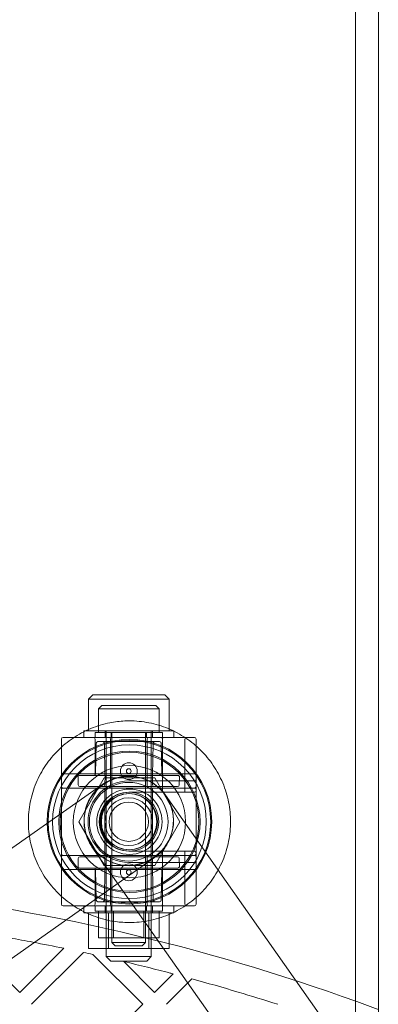
# Model space of a CAD drawing. Units: millimetres. Extents: x 12754 to 25395, y 5887 to 16246.
# Drawn here: x 16840 to 16904, y 13803 to 13978 of the extents above; entities that cross this region are included whole.
import ezdxf

# ---------------------------------------------------------------- set-up
doc = ezdxf.new("R2010")
doc.units = ezdxf.units.MM

# ---------------------------------------------------------------- blocks, each defined once
blk = doc.blocks.new('A$C4AE13D6C')
at = {"color": 0, "linetype": 'Continuous', "lineweight": 0}
for p, q in [((1682.16, -287.42), (1682.16, 2712.58)), ((1686.21, -248.34), (1686.21, 2688.08)), ((1635.36, 1925.73), (1634.56, 1924.93)), ((1634.56, 1924.93), (1648.96, 1924.93)), ((1634.56, 1919.33), (1634.56, 1924.93)), ((1635.36, 1925.73), (1648.16, 1925.73)), ((1648.16, 1925.73), (1648.96, 1924.93)), ((1648.96, 1919.33), (1648.96, 1924.93)), ((1636.96, 1923.83), (1636.36, 1923.23)), ((1636.36, 1923.23), (1647.16, 1923.23)), ((1636.36, 1919.03), (1636.36, 1923.23)), ((1636.96, 1923.83), (1646.56, 1923.83)), ((1646.56, 1923.83), (1647.16, 1923.23)), ((1647.16, 1919.03), (1647.16, 1923.23)), ((1629.76, 1917.83), (1629.76, 1888.43)), ((1630.6, 1918.13), (1630.06, 1918.13)), ((1632.42, 1918.13), (1630.6, 1918.13)), ((1632.42, 1918.13), (1632.92, 1918.13)), ((1650.6, 1918.13), (1632.92, 1918.13)), ((1633.76, 1919.33), (1649.76, 1919.33)), ((1633.76, 1918.13), (1633.76, 1919.33)), ((1635.76, 1919.03), (1647.76, 1919.03)), ((1635.76, 1918.13), (1635.76, 1919.03)), ((1635.76, 1917.83), (1635.76, 1911.63)), ((1637.56, 1918.13), (1637.56, 1919.33)), ((1637.76, 1879.13), (1637.76, 1919.33)), ((1638.51, 1909.43), (1638.51, 1917.83)), ((1638.61, 1918.13), (1638.61, 1919.03)), ((1638.76, 1881.63), (1638.76, 1919.03)), ((1644.76, 1881.63), (1644.76, 1919.03)), ((1644.91, 1918.13), (1644.91, 1919.03)), ((1645.01, 1909.43), (1645.01, 1917.83)), ((1645.76, 1879.13), (1645.76, 1919.33)), ((1645.96, 1918.13), (1645.96, 1919.33)), ((1647.76, 1918.13), (1647.76, 1919.03)), ((1647.76, 1917.83), (1647.76, 1911.63)), ((1649.76, 1918.13), (1649.76, 1919.33)), ((1650.6, 1918.13), (1651.1, 1918.13)), ((1652.92, 1918.13), (1651.1, 1918.13)), ((1651.76, 1908.38), (1651.76, 1917.83)), ((1653.46, 1918.13), (1652.92, 1918.13)), ((1653.76, 1888.43), (1653.76, 1917.83)), ((1635.96, 1917.08), (1635.86, 1911.67)), ((1647.26, 1917.38), (1636.26, 1917.38)), ((1637.51, 1911.38), (1637.41, 1917.08)), ((1646.01, 1911.38), (1646.11, 1917.08)), ((1647.56, 1917.08), (1647.65, 1911.67)), ((1630.06, 1911.63), (1653.46, 1911.63)), ((1632.75, 1909.67), (1632.73, 1911.07)), ((1637.38, 1910.92), (1632.88, 1903.13)), ((1650.49, 1911.38), (1633.03, 1911.38)), ((1646.38, 1910.92), (1637.38, 1910.92)), ((1637.54, 1911.38), (1637.51, 1909.67)), ((1645.97, 1911.38), (1646, 1909.67)), ((1650.88, 1903.13), (1646.38, 1910.92)), ((1647.76, 1908.38), (1647.76, 1911.63)), ((1650.76, 1909.67), (1650.79, 1911.07)), ((1637.15, 1909.82), (1597.31, 1881.79)), ((1653.46, 1909.13), (1630.06, 1909.13)), ((1633.05, 1909.38), (1650.46, 1909.38)), ((1637.51, 1897.13), (1637.51, 1909.13)), ((1641.76, 1910.38), (1653.46, 1910.38)), ((1646.01, 1897.13), (1646.01, 1909.13)), ((1641.76, 1908.38), (1653.46, 1908.38)), ((1648.3, 1907.88), (1686.21, 1853.96)), ((1632.88, 1903.13), (1637.38, 1895.33)), ((1646.38, 1895.33), (1650.88, 1903.13)), ((1635.21, 1898.68), (1686.21, 1826.15)), ((1646.36, 1896.74), (1597.31, 1862.22)), ((1630.06, 1897.13), (1653.46, 1897.13)), ((1641.76, 1896.88), (1633.05, 1896.88)), ((1638.51, 1888.43), (1638.51, 1896.83)), ((1653.46, 1897.88), (1641.76, 1897.88)), ((1650.46, 1896.88), (1641.76, 1896.88)), ((1645.01, 1888.43), (1645.01, 1896.83)), ((1647.76, 1894.63), (1647.76, 1897.88)), ((1651.76, 1888.43), (1651.76, 1897.88)), ((1632.75, 1896.58), (1632.73, 1895.18)), ((1633.03, 1894.88), (1641.76, 1894.88)), ((1637.38, 1895.33), (1646.38, 1895.33)), ((1637.51, 1894.88), (1637.41, 1889.17)), ((1637.54, 1894.88), (1637.51, 1896.58)), ((1653.46, 1895.88), (1641.76, 1895.88)), ((1641.76, 1894.88), (1650.49, 1894.88)), ((1645.97, 1894.88), (1646, 1896.58)), ((1646.01, 1894.88), (1646.11, 1889.17)), ((1650.76, 1896.58), (1650.79, 1895.18)), ((1653.46, 1894.63), (1630.06, 1894.63)), ((1635.76, 1888.43), (1635.76, 1894.63)), ((1635.96, 1889.17), (1635.86, 1894.58)), ((1647.56, 1889.17), (1647.65, 1894.58)), ((1647.76, 1888.43), (1647.76, 1894.63)), ((1630.06, 1888.13), (1630.6, 1888.13)), ((1630.6, 1888.13), (1632.42, 1888.13)), ((1632.92, 1888.13), (1632.42, 1888.13)), ((1632.92, 1888.13), (1650.6, 1888.13)), ((1633.76, 1886.93), (1633.76, 1888.13)), ((1635.76, 1887.23), (1635.76, 1888.13)), ((1636.26, 1888.88), (1641.76, 1888.88)), ((1637.56, 1886.93), (1637.56, 1888.13)), ((1638.61, 1887.23), (1638.61, 1888.13)), ((1641.76, 1888.88), (1647.26, 1888.88)), ((1644.91, 1887.23), (1644.91, 1888.13)), ((1645.96, 1886.93), (1645.96, 1888.13)), ((1647.76, 1887.23), (1647.76, 1888.13)), ((1649.76, 1886.93), (1649.76, 1888.13)), ((1651.1, 1888.13), (1650.6, 1888.13)), ((1651.1, 1888.13), (1652.92, 1888.13)), ((1652.92, 1888.13), (1653.46, 1888.13)), ((1633.76, 1886.93), (1649.76, 1886.93)), ((1634.56, 1880.53), (1634.56, 1886.93)), ((1635.76, 1887.23), (1647.76, 1887.23)), ((1636.36, 1882.43), (1636.36, 1887.23)), ((1637.76, 1886.93), (1637.76, 1880.53)), ((1638.16, 1880.53), (1638.16, 1886.93)), ((1638.76, 1887.23), (1638.76, 1882.43)), ((1639.06, 1882.43), (1639.06, 1887.23)), ((1644.46, 1882.43), (1644.46, 1887.23)), ((1644.76, 1887.23), (1644.76, 1882.43)), ((1645.36, 1880.53), (1645.36, 1886.93)), ((1645.76, 1886.93), (1645.76, 1880.53)), ((1647.16, 1882.43), (1647.16, 1887.23)), ((1648.96, 1880.53), (1648.96, 1886.93)), ((1612.43, 1882.64), (1622.33, 1872.74)), ((1639.06, 1882.43), (1636.36, 1882.43)), ((1638.76, 1881.63), (1644.76, 1881.63)), ((1639.36, 1881.03), (1638.76, 1881.63)), ((1644.46, 1882.43), (1639.06, 1882.43)), ((1639.36, 1881.03), (1644.16, 1881.03)), ((1644.16, 1881.03), (1644.76, 1881.63)), ((1647.16, 1882.43), (1644.46, 1882.43)), ((1622.33, 1872.74), (1630.19, 1880.6)), ((1633.69, 1879.86), (1624.45, 1870.62)), ((1638.16, 1880.53), (1634.56, 1880.53)), ((1644.25, 1870.62), (1635.38, 1879.49)), ((1637.76, 1879.13), (1645.76, 1879.13)), ((1638.56, 1878.33), (1637.76, 1879.13)), ((1645.36, 1880.53), (1638.16, 1880.53)), ((1644.96, 1878.33), (1645.76, 1879.13)), ((1648.96, 1880.53), (1645.36, 1880.53)), ((1638.56, 1878.33), (1644.96, 1878.33)), ((1640.88, 1878.24), (1646.37, 1872.74)), ((1646.37, 1872.74), (1649.68, 1876.04)), ((1653.02, 1875.15), (1648.5, 1870.62)), ((1634.35, 1860.72), (1644.25, 1870.62))]:
    blk.add_line(p, q, dxfattribs=at)
for centre, radius in [((1641.88, 1903.13), 14.66), ((1641.88, 1903.13), 14.66), ((1641.88, 1903.13), 14.48), ((1641.88, 1903.13), 13.69), ((1641.88, 1903.13), 12.58), ((1641.88, 1903.13), 12.36), ((1641.88, 1903.13), 10), ((1641.76, 1912.13), 1.5), ((1641.76, 1912.13), 0.43), ((1641.76, 1903.13), 7), ((1641.88, 1903.13), 5.81), ((1641.88, 1903.13), 5.25), ((1641.76, 1903.13), 5), ((1641.88, 1903.13), 5), ((1641.76, 1903.13), 4.25), ((1641.76, 1903.13), 3.5), ((1641.76, 1894.13), 1.5), ((1641.76, 1894.13), 0.43)]:
    blk.add_circle(centre, radius, dxfattribs=at)
for centre, radius, start, end in [((1630.06, 1917.83), 0.3, 90, 180), ((1635.46, 1917.83), 0.3, 0, 90), ((1638.21, 1917.83), 0.3, 0, 90), ((1645.31, 1917.83), 0.3, 90, 180), ((1647.46, 1917.83), 0.3, 0, 90), ((1648.06, 1917.83), 0.3, 90, 180), ((1652.06, 1917.83), 0.3, 90, 180), ((1653.46, 1917.83), 0.3, 0, 90), ((1636.26, 1917.08), 0.3, 90, 179), ((1637.11, 1917.08), 0.3, 1, 90), ((1646.41, 1917.08), 0.3, 90, 179), ((1647.26, 1917.08), 0.3, 1, 90), ((1630.06, 1911.93), 0.3, 180, 270), ((1633.03, 1911.08), 0.3, 90, 181), ((1635.56, 1911.68), 0.3, 270, 359), ((1647.95, 1911.68), 0.3, 181, 270), ((1650.49, 1911.08), 0.3, 359, 90), ((1653.46, 1911.93), 0.3, 270, 0), ((1653.46, 1910.68), 0.3, 270, 0), ((1630.06, 1909.43), 0.3, 180, 270), ((1630.06, 1908.83), 0.3, 90, 180), ((1633.05, 1909.68), 0.3, 181, 270), ((1641.76, 1903.13), 7.25, 90, 270), ((1637.21, 1909.68), 0.3, 270, 359), ((1638.21, 1909.43), 0.3, 270, 0), ((1645.31, 1909.43), 0.3, 180, 270), ((1646.3, 1909.68), 0.3, 181, 270), ((1650.46, 1909.68), 0.3, 270, 359), ((1653.46, 1909.43), 0.3, 270, 0), ((1653.46, 1908.83), 0.3, 0, 90), ((1641.76, 1903.13), 5.25, 90, 270), ((1653.46, 1908.68), 0.3, 270, 0), ((1630.06, 1897.43), 0.3, 180, 270), ((1630.06, 1896.83), 0.3, 90, 180), ((1633.05, 1896.58), 0.3, 90, 179), ((1637.21, 1896.58), 0.3, 1, 90), ((1638.21, 1896.83), 0.3, 0, 90), ((1645.31, 1896.83), 0.3, 90, 180), ((1646.3, 1896.58), 0.3, 90, 179), ((1650.46, 1896.58), 0.3, 1, 90), ((1653.46, 1897.58), 0.3, 0, 90), ((1653.46, 1897.43), 0.3, 270, 0), ((1653.46, 1896.83), 0.3, 0, 90), ((1633.03, 1895.18), 0.3, 179, 270), ((1635.56, 1894.58), 0.3, 1, 90), ((1647.95, 1894.58), 0.3, 90, 179), ((1650.49, 1895.18), 0.3, 270, 1), ((1653.46, 1895.58), 0.3, 0, 90), ((1630.06, 1894.33), 0.3, 90, 180), ((1653.46, 1894.33), 0.3, 0, 90), ((1630.06, 1888.43), 0.3, 180, 270), ((1635.46, 1888.43), 0.3, 270, 0), ((1636.26, 1889.18), 0.3, 181, 270), ((1637.11, 1889.18), 0.3, 270, 359), ((1638.21, 1888.43), 0.3, 270, 0), ((1645.31, 1888.43), 0.3, 180, 270), ((1646.41, 1889.18), 0.3, 181, 270), ((1647.26, 1889.18), 0.3, 270, 359), ((1647.46, 1888.43), 0.3, 270, 0), ((1648.06, 1888.43), 0.3, 180, 270), ((1652.06, 1888.43), 0.3, 180, 270), ((1653.46, 1888.43), 0.3, 270, 0)]:
    blk.add_arc(centre, radius, start, end, dxfattribs=at)
for major_axis, ratio in [((6.54, 4.6), 0.986906), ((4.6, -6.54), 0.994207)]:
    blk.add_ellipse((1641.76, 1903.28), major_axis=major_axis, ratio=ratio, dxfattribs=at)
for points, knots in [([(1641.06, 1885.2), (1640.19, 1885.24), (1639.29, 1885.34), (1637.24, 1885.74), (1636.09, 1886.09), (1633.87, 1887.01), (1632.81, 1887.58), (1630.86, 1888.89), (1629.96, 1889.63), (1628.37, 1891.22), (1627.62, 1892.11), (1626.3, 1894.07), (1625.72, 1895.13), (1624.8, 1897.34), (1624.45, 1898.49), (1623.99, 1900.82), (1623.88, 1901.99), (1623.88, 1904.26), (1623.99, 1905.44), (1624.45, 1907.77), (1624.8, 1908.92), (1625.72, 1911.13), (1626.3, 1912.19), (1627.62, 1914.14), (1628.37, 1915.04), (1629.96, 1916.62), (1630.86, 1917.37), (1632.81, 1918.68), (1633.87, 1919.25), (1636.09, 1920.17), (1637.24, 1920.51), (1639.29, 1920.92), (1640.19, 1921.02), (1641.06, 1921.06)], [29.009876, 29.009876, 29.009876, 29.009876, 31.693439, 31.693439, 35.213437, 35.213437, 38.733435, 38.733435, 42.253434, 42.253434, 45.776795, 45.776795, 49.300157, 49.300157, 52.823519, 52.823519, 56.34688, 56.34688, 59.870242, 59.870242, 63.393603, 63.393603, 66.916965, 66.916965, 70.440326, 70.440326, 73.960325, 73.960325, 77.480323, 77.480323, 81.000322, 81.000322, 83.683884, 83.683884, 83.683884, 83.683884]), ([(1641.88, 1921.08), (1643.01, 1921.08), (1644.19, 1920.97), (1646.51, 1920.51), (1647.67, 1920.17), (1649.88, 1919.25), (1650.94, 1918.68), (1652.9, 1917.37), (1653.8, 1916.62), (1655.39, 1915.04), (1656.14, 1914.14), (1657.46, 1912.19), (1658.03, 1911.13), (1658.96, 1908.92), (1659.31, 1907.77), (1659.77, 1905.44), (1659.88, 1904.26), (1659.88, 1903.13)], [84.52032, 84.52032, 84.52032, 84.52032, 88.040319, 88.040319, 91.560317, 91.560317, 95.080316, 95.080316, 98.600314, 98.600314, 102.123676, 102.123676, 105.647037, 105.647037, 109.170399, 109.170399, 112.69376, 112.69376, 112.69376, 112.69376]), ([(1659.88, 1903.13), (1659.88, 1901.99), (1659.77, 1900.82), (1659.31, 1898.49), (1658.96, 1897.34), (1658.03, 1895.13), (1657.46, 1894.07), (1656.14, 1892.11), (1655.39, 1891.22), (1653.8, 1889.63), (1652.9, 1888.89), (1650.94, 1887.58), (1649.88, 1887.01), (1647.67, 1886.09), (1646.51, 1885.74), (1644.19, 1885.29), (1643.01, 1885.18), (1641.84, 1885.18), (1641.8, 1885.18), (1641.76, 1885.18)], [0, 0, 0, 0, 3.523362, 3.523362, 7.046723, 7.046723, 10.570085, 10.570085, 14.093446, 14.093446, 17.613445, 17.613445, 21.133443, 21.133443, 24.653442, 24.653442, 28.17344, 28.17344, 28.298711, 28.298711, 28.298711, 28.298711]), ([(1686.21, 1869.69), (1684.93, 1870.17), (1683.64, 1870.64), (1654.79, 1881.07), (1626.2, 1887.64), (1597.26, 1890.88)], [80.17181, 80.17181, 80.17181, 80.17181, 80.567351, 80.567351, 89.049461, 89.049461, 89.049461, 89.049461]), ([(1613.43, 1883.64), (1615.82, 1883.26), (1619.57, 1882.63), (1625.15, 1881.6), (1628.36, 1880.97), (1630.19, 1880.6)], [-177.43119, -177.43119, -177.43119, -177.43119, -175.994574, -175.164913, -174.053208, -174.053208, -174.053208, -174.053208]), ([(1640.88, 1878.24), (1642.28, 1877.9), (1645.03, 1877.24), (1647.96, 1876.49), (1649.49, 1876.09), (1649.68, 1876.04)], [-171.885666, -171.885666, -171.885666, -171.885666, -171.032095, -170.206305, -170.093675, -170.093675, -170.093675, -170.093675]), ([(1653.02, 1875.15), (1655.76, 1874.4), (1660.87, 1872.94), (1665.94, 1871.37), (1668.29, 1870.62)], [-169.409901, -169.409901, -169.409901, -169.409901, -167.728937, -166.272284, -166.272284, -166.272284, -166.272284])]:
    blk.add_open_spline(points, degree=3, knots=knots, dxfattribs=at)
for points in [[(1641.06, 1921.06), (1641.3, 1921.07), (1641.53, 1921.08), (1641.76, 1921.08)], [(1641.76, 1921.08), (1641.8, 1921.08), (1641.84, 1921.08), (1641.88, 1921.08)], [(1641.76, 1885.18), (1641.53, 1885.18), (1641.3, 1885.19), (1641.06, 1885.2)], [(1633.69, 1879.86), (1634.26, 1879.74), (1634.82, 1879.61), (1635.38, 1879.49)]]:
    blk.add_open_spline(points, degree=3, dxfattribs=at)

msp = doc.modelspace()

# ---------------------------------------------------------------- block references
msp.add_blockref('A$C4AE13D6C', (15217.99, 11932.33))

doc.saveas('drawing.dxf')
